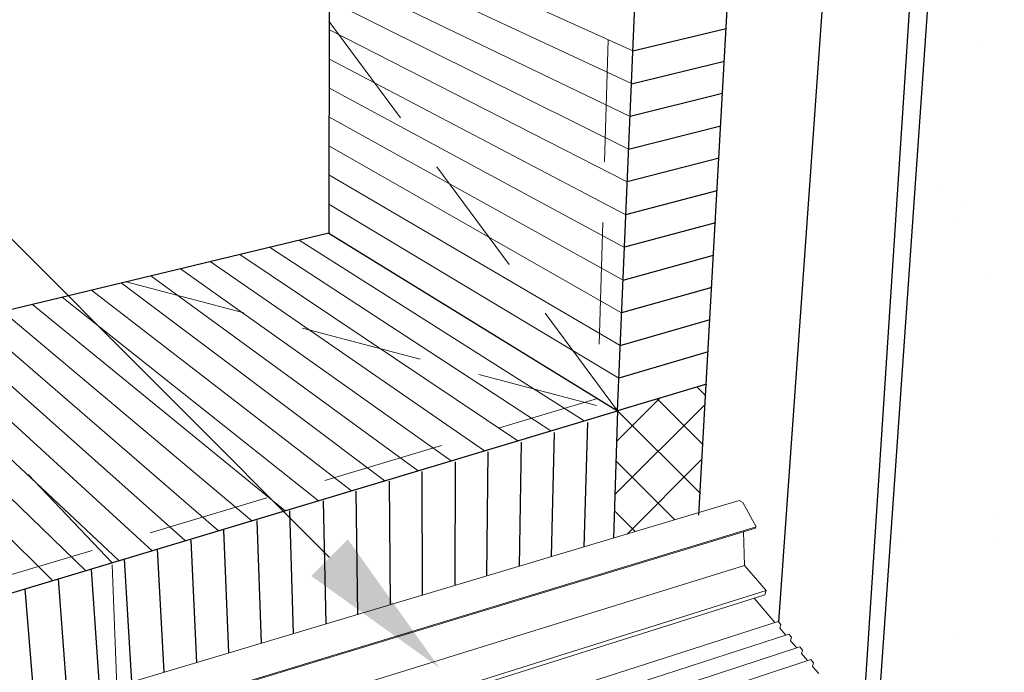
# Model space of a CAD drawing. Units: millimetres. Extents: x -55 to 127, y -45 to 255.
# Drawn here: x 82 to 102, y 95 to 108 of the extents above; entities that cross this region are included whole.
import ezdxf

# ---------------------------------------------------------------- set-up
doc = ezdxf.new("R2010")
doc.units = ezdxf.units.MM
doc.header["$MEASUREMENT"] = 0
doc.linetypes.add('mp001365$0$HIDDEN', pattern=[0.375, 0.25, -0.125])
doc.layers.add('MP Annotation (00134142)', color=7, linetype='Continuous', lineweight=0)
for name, color, linetype, true_color in [('mp001365$0$Detail Flashings Perimeter (00134165)', 7, 'Continuous', 0x77bec0), ('mp001365$0$Detail Flashings Perimeter Isometric (00134197)', 7, 'Continuous', 0x77bec0), ('mp001365$0$MASONS Barricade PLUS Window Tape Hatch (00134189)', 7, 'Continuous', 0x702400), ('mp001365$0$MASONS Barricade PLUS Window Tape Perimeter Isometric (00134188)', 7, 'Continuous', 0xff5100), ('mp001365$0$MASONS Corner Guard Inner (00134246', 7, 'Continuous', 0x7d0000), ('mp001365$0$MASONS Panel Hatch (00134149)', 7, 'Continuous', 0x5f91fc), ('mp001365$0$MASONS Panel Perimeter Isometric(00134194)', 7, 'Continuous', 0x0442c8)]:
    doc.layers.add(name, color=color, linetype=linetype, true_color=true_color)
doc.layers.add('mp001365$0$MASONS Hidden (00134167)', color=7, linetype='mp001365$0$HIDDEN', lineweight=5, true_color=0x7d7d7d)

# ---------------------------------------------------------------- blocks, each defined once
blk = doc.blocks.new('mp001365$0$A$C6B3D57A3')
at = {"color": 0, "linetype": 'Continuous', "lineweight": 0, "extrusion": (0, 0.925865, 0.377855)}
for p, q in [((-187.44, -48.5), (-55.01, -9)), ((-54.39, -9.33), (-55.01, -9)), ((-51.88, -13.82), (-54.39, -9.33)), ((-184.51, -54.29), (-52.04, -14.05)), ((-184.39, -54.06), (-51.88, -13.82)), ((-52.04, -14.05), (-51.88, -13.82)), ((-54.05, -20.95), (-54.23, -14.71)), ((-185.59, -61.67), (-54.05, -20.95)), ((-50.09, -25.54), (-54.05, -20.95)), ((-181.99, -67.9), (-50.3, -26.33)), ((-181.88, -67.05), (-50.09, -25.54)), ((-48.46, -31.44), (-52.3, -26.96)), ((-50.3, -26.33), (-50.09, -25.54)), ((-179.53, -73.51), (-47.88, -31.25)), ((-47.38, -31.83), (-47.88, -31.25)), ((-47.56, -32.49), (-47.38, -31.83)), ((-46.46, -33.77), (-47.56, -32.49)), ((-177.65, -76.24), (-45.88, -33.58)), ((-45.38, -34.16), (-45.88, -33.58)), ((-45.56, -34.82), (-45.38, -34.16)), ((-175.76, -78.99), (-43.87, -35.92)), ((-44.45, -36.11), (-45.56, -34.82)), ((-43.37, -36.51), (-43.87, -35.92)), ((-43.55, -37.16), (-43.37, -36.51)), ((-42.43, -38.46), (-43.55, -37.16)), ((-173.86, -81.75), (-41.85, -38.27)), ((-41.34, -38.86), (-41.85, -38.27)), ((-41.53, -39.52), (-41.34, -38.86)), ((-40.4, -40.83), (-41.53, -39.52))]:
    blk.add_line(p, q, dxfattribs=at)

msp = doc.modelspace()

# ---------------------------------------------------------------- hatches: boundary and pattern name
at = {"layer": 'mp001365$0$MASONS Corner Guard Inner (00134246'}
h = msp.add_hatch(dxfattribs=at)
h.set_pattern_fill('NET', color=256, scale=6, angle=45, style=0)
h.set_pattern_definition([(45, (120.9267, 89.0962), (-0.53033, 0.53033), []), (135, (120.9267, 89.0962), (-0.53033, -0.53033), [])])
h.paths.add_polyline_path([(95.935, 100.553), (94.105, 100.004), (94.026, 97.391), (95.788, 97.917)])
at = {"layer": 'mp001365$0$MASONS Panel Hatch (00134149)'}
h = msp.add_hatch(dxfattribs=at)
h.set_pattern_fill('AR-SAND', color=256, scale=2.5, style=0)
h.paths.add_polyline_path([(127.012, 125.842), (101.491, 122.794), (99.433, 93.317), (99.517, 93.219), (99.495, 93.146), (99.627, 92.992), (99.693, 93.015), (99.751, 92.947), (99.729, 92.874), (99.86, 92.721), (99.868, 92.658), (99.871, 92.474), (99.869, 92.473), (99.867, 92.473), (99.865, 92.472), (99.863, 92.471), (99.861, 92.47), (99.859, 92.47), (99.857, 92.469), (99.855, 92.468), (99.854, 92.467), (99.852, 92.466), (99.85, 92.466), (99.848, 92.465), (99.846, 92.464), (99.844, 92.463), (99.842, 92.462), (99.84, 92.461), (99.839, 92.46), (99.837, 92.459), (99.835, 92.458), (99.833, 92.457), (99.831, 92.456), (99.829, 92.455), (99.827, 92.454), (99.826, 92.453), (99.824, 92.452), (99.822, 92.451), (99.82, 92.45), (99.818, 92.449), (99.816, 92.448), (99.815, 92.447), (99.813, 92.446), (99.811, 92.444), (99.809, 92.443), (99.807, 92.442), (99.805, 92.441), (99.804, 92.44), (99.802, 92.438), (99.8, 92.437), (99.798, 92.436), (99.796, 92.435), (99.795, 92.433), (99.793, 92.432), (99.791, 92.431), (99.789, 92.429), (99.788, 92.428), (99.786, 92.427), (99.784, 92.425), (99.782, 92.424), (99.78, 92.423), (99.779, 92.421), (99.777, 92.42), (99.775, 92.418), (99.774, 92.417), (99.772, 92.415), (99.77, 92.414), (99.768, 92.412), (99.767, 92.411), (99.765, 92.409), (99.763, 92.408), (99.762, 92.406), (99.76, 92.405), (99.758, 92.403), (99.757, 92.402), (99.755, 92.4), (99.753, 92.399), (99.752, 92.397), (99.75, 92.395), (99.748, 92.394), (99.747, 92.392), (99.745, 92.39), (99.744, 92.389), (99.742, 92.387), (99.74, 92.385), (99.739, 92.384), (99.737, 92.382), (99.736, 92.38), (99.734, 92.379), (99.733, 92.377), (99.731, 92.375), (99.729, 92.373), (99.728, 92.372), (99.726, 92.37), (99.725, 92.368), (99.723, 92.366), (99.722, 92.364), (99.72, 92.363), (99.719, 92.361), (99.717, 92.359), (99.716, 92.357), (99.715, 92.355), (99.713, 92.353), (99.712, 92.351), (99.71, 92.35), (99.709, 92.348), (99.707, 92.346), (99.77, 92.309), (99.361, 92.164), (99.423, 92.084), (99.361, 92.12), (99.381, 92.017), (99.373, 91.961), (99.372, 91.959), (99.372, 91.956), (99.372, 91.953), (99.371, 91.951), (99.371, 91.948), (99.36, 91.894), (99.645, 91.996), (99.622, 92.098), (99.629, 92.152), (99.629, 92.15), (99.628, 92.148), (99.628, 92.146), (99.628, 92.144), (99.628, 92.142), (99.628, 92.141), (99.627, 92.139), (99.627, 92.137), (99.627, 92.135), (99.627, 92.133), (99.627, 92.131), (99.627, 92.129), (99.627, 92.127), (99.627, 92.125), (99.627, 92.123), (99.626, 92.121), (99.626, 92.119), (99.626, 92.118), (99.626, 92.116), (99.626, 92.114), (99.626, 92.112), (99.626, 92.11), (99.626, 92.108), (99.626, 92.106), (99.626, 92.104), (99.626, 92.103), (99.626, 92.101), (99.627, 92.099), (99.627, 92.097), (99.627, 92.095), (99.627, 92.093), (99.627, 92.091), (99.627, 92.09), (99.627, 92.088), (99.627, 92.086), (99.627, 92.084), (99.628, 92.082), (99.628, 92.08), (99.628, 92.079), (99.628, 92.077), (99.628, 92.075), (99.629, 92.073), (99.629, 92.071), (99.629, 92.07), (99.629, 92.068), (99.63, 92.066), (99.63, 92.064), (99.63, 92.063), (99.631, 92.061), (99.631, 92.059), (99.631, 92.057), (99.632, 92.056), (99.632, 92.054), (99.632, 92.052), (99.633, 92.051), (99.633, 92.049), (99.633, 92.047), (99.634, 92.045), (99.634, 92.044), (99.635, 92.042), (99.635, 92.04), (99.635, 92.039), (99.636, 92.037), (99.636, 92.035), (99.637, 92.034), (99.637, 92.032), (99.638, 92.031), (99.638, 92.029), (99.639, 92.027), (99.639, 92.026), (99.64, 92.024), (99.641, 92.023), (99.641, 92.021), (99.642, 92.019), (99.642, 92.018), (99.643, 92.016), (99.643, 92.015), (99.644, 92.013), (99.645, 92.012), (99.645, 92.01), (99.646, 92.009), (99.647, 92.007), (99.647, 92.006), (99.648, 92.004), (99.649, 92.003), (99.649, 92.001), (99.65, 92), (99.651, 91.998), (99.737, 91.947), (99.738, 91.947), (99.739, 91.947), (99.74, 91.947), (99.741, 91.947), (99.741, 91.948), (99.742, 91.948), (99.743, 91.948), (99.744, 91.948), (99.745, 91.948), (99.746, 91.948), (99.747, 91.948), (99.747, 91.948), (99.748, 91.948), (99.749, 91.948), (99.75, 91.948), (99.751, 91.948), (99.752, 91.948), (99.753, 91.949), (99.754, 91.949), (99.754, 91.949), (99.755, 91.949), (99.756, 91.949), (99.757, 91.949), (99.758, 91.949), (99.759, 91.949), (99.76, 91.95), (99.76, 91.95), (99.761, 91.95), (99.762, 91.95), (99.763, 91.95), (99.764, 91.95), (99.765, 91.95), (99.766, 91.951), (99.767, 91.951), (99.767, 91.951), (99.768, 91.951), (99.769, 91.951), (99.77, 91.951), (99.771, 91.952), (99.772, 91.952), (99.773, 91.952), (99.774, 91.952), (99.774, 91.952), (99.775, 91.953), (99.776, 91.953), (99.777, 91.953), (99.778, 91.953), (99.779, 91.953), (99.78, 91.954), (99.781, 91.954), (99.781, 91.954), (99.782, 91.954), (99.783, 91.955), (99.784, 91.955), (99.785, 91.955), (99.786, 91.955), (99.787, 91.955), (99.788, 91.956), (99.788, 91.956), (99.789, 91.956), (99.79, 91.957), (99.791, 91.957), (99.792, 91.957), (99.793, 91.957), (99.794, 91.958), (99.795, 91.958), (99.795, 91.958), (99.796, 91.958), (99.797, 91.959), (99.798, 91.959), (99.799, 91.959), (99.8, 91.96), (99.801, 91.96), (99.802, 91.96), (99.802, 91.96), (99.803, 91.961), (99.885, 91.913), (99.878, 91.912), (99.881, 91.755), (85.119, 86.425), (85.052, 86.481), (84.979, 87.294), (84.979, 87.298), (84.978, 87.301), (84.978, 87.304), (84.977, 87.308), (84.977, 87.311), (84.977, 87.315), (84.976, 87.318), (84.976, 87.322), (84.975, 87.325), (84.974, 87.329), (84.974, 87.333), (84.973, 87.336), (84.972, 87.34), (84.972, 87.343), (84.971, 87.347), (84.97, 87.351), (84.969, 87.354), (84.969, 87.358), (84.968, 87.362), (84.967, 87.365), (84.966, 87.369), (84.965, 87.373), (84.964, 87.377), (84.963, 87.38), (84.962, 87.384), (84.961, 87.388), (84.96, 87.391), (84.959, 87.395), (84.958, 87.399), (84.957, 87.402), (84.956, 87.406), (84.954, 87.41), (84.953, 87.413), (84.952, 87.417), (84.951, 87.421), (84.949, 87.424), (84.948, 87.428), (84.947, 87.432), (84.945, 87.435), (84.944, 87.439), (84.943, 87.443), (84.941, 87.446), (84.94, 87.45), (84.938, 87.453), (84.937, 87.457), (84.935, 87.46), (84.934, 87.464), (84.932, 87.467), (84.931, 87.471), (84.929, 87.474), (84.928, 87.477), (84.926, 87.481), (84.925, 87.484), (84.923, 87.487), (84.921, 87.491), (84.92, 87.494), (84.918, 87.497), (84.916, 87.5), (84.915, 87.504), (84.913, 87.507), (84.911, 87.51), (84.909, 87.513), (84.908, 87.516), (84.906, 87.519), (84.904, 87.522), (84.902, 87.525), (84.901, 87.528), (84.899, 87.53), (84.897, 87.533), (84.895, 87.536), (84.893, 87.539), (84.892, 87.541), (84.89, 87.544), (84.888, 87.547), (84.886, 87.549), (84.884, 87.552), (84.882, 87.554), (84.88, 87.557), (84.879, 87.559), (84.877, 87.561), (84.875, 87.564), (84.873, 87.566), (84.871, 87.568), (84.869, 87.57), (84.867, 87.572), (84.865, 87.574), (84.864, 87.576), (84.862, 87.578), (84.86, 87.58), (84.858, 87.582), (84.856, 87.583), (84.854, 87.585), (84.852, 87.587), (84.851, 87.588), (84.849, 87.59), (84.801, 87.629), (73.734, 83.701), (75.399, 69.483), (120.927, 89.096)])
h.paths.add_polyline_path([(101.395, 121.42), (101.491, 122.794), (99.581, 123.375), (98.564, 109.517), (100.12, 108.445), (99.141, 93.559), (99.161, 93.536), (99.226, 93.558), (99.284, 93.49), (99.263, 93.417), (99.394, 93.265), (99.43, 93.277), (101.396, 121.42)], flags=17)
h.paths.add_polyline_path([(127.012, 125.842), (124.896, 126.399), (99.581, 123.375), (101.491, 122.794)])
h.paths.add_polyline_path([(84.801, 87.629), (84.405, 87.952), (84.394, 88.074), (84.508, 88.114), (84.32, 88.388), (84.316, 88.432), (84.308, 88.444), (84.287, 88.437), (83.924, 88.965), (83.938, 89.059), (83.938, 89.059), (83.939, 89.059), (83.939, 89.059), (83.939, 89.059), (83.94, 89.06), (83.94, 89.06), (83.941, 89.06), (83.941, 89.06), (83.941, 89.06), (83.942, 89.06), (83.942, 89.06), (83.943, 89.061), (83.943, 89.061), (83.943, 89.061), (83.944, 89.061), (83.944, 89.061), (83.945, 89.061), (83.945, 89.062), (83.945, 89.062), (83.946, 89.062), (83.946, 89.062), (83.946, 89.062), (83.947, 89.062), (83.947, 89.062), (83.948, 89.063), (83.948, 89.063), (83.948, 89.063), (83.949, 89.063), (83.949, 89.063), (83.95, 89.063), (83.95, 89.064), (83.95, 89.064), (83.951, 89.064), (83.951, 89.064), (83.951, 89.064), (83.952, 89.064), (83.952, 89.064), (83.953, 89.065), (83.953, 89.065), (83.953, 89.065), (83.954, 89.065), (83.954, 89.065), (83.954, 89.065), (83.955, 89.066), (83.955, 89.066), (83.956, 89.066), (83.956, 89.066), (83.956, 89.066), (83.957, 89.066), (83.957, 89.067), (83.957, 89.067), (83.958, 89.067), (83.958, 89.067), (83.959, 89.067), (83.959, 89.068), (83.959, 89.068), (83.96, 89.068), (83.96, 89.068), (83.96, 89.068), (83.961, 89.068), (83.961, 89.069), (83.961, 89.069), (83.962, 89.069), (83.962, 89.069), (83.963, 89.069), (83.963, 89.069), (83.963, 89.07), (83.964, 89.07), (83.964, 89.07), (83.964, 89.07), (83.965, 89.07), (83.965, 89.071), (83.965, 89.071), (83.966, 89.071), (83.966, 89.071), (83.966, 89.071), (83.967, 89.072), (83.967, 89.072), (83.968, 89.072), (83.968, 89.072), (83.968, 89.072), (83.969, 89.073), (83.969, 89.073), (83.969, 89.073), (83.97, 89.073), (83.97, 89.073), (83.97, 89.074), (83.971, 89.074), (83.971, 89.074), (83.971, 89.074), (83.972, 89.074), (83.972, 89.075), (83.972, 89.075), (83.973, 89.075), (83.973, 89.075), (83.976, 89.098), (84.012, 89.11), (84.013, 89.11), (84.013, 89.11), (84.013, 89.11), (84.013, 89.111), (84.013, 89.111), (84.013, 89.111), (84.014, 89.111), (84.014, 89.112), (84.014, 89.112), (84.014, 89.112), (84.014, 89.112), (84.014, 89.112), (84.014, 89.113), (84.015, 89.113), (84.015, 89.113), (84.015, 89.113), (84.015, 89.113), (84.015, 89.114), (84.015, 89.114), (84.015, 89.114), (84.016, 89.114), (84.016, 89.115), (84.016, 89.115), (84.016, 89.115), (84.016, 89.115), (84.016, 89.115), (84.016, 89.116), (84.017, 89.116), (84.017, 89.116), (84.017, 89.116), (84.017, 89.117), (84.017, 89.117), (84.017, 89.117), (84.017, 89.117), (84.018, 89.117), (84.018, 89.118), (84.018, 89.118), (84.018, 89.118), (84.018, 89.118), (84.018, 89.118), (84.018, 89.119), (84.019, 89.119), (84.019, 89.119), (84.019, 89.119), (84.019, 89.12), (84.019, 89.12), (84.019, 89.12), (84.019, 89.12), (84.019, 89.12), (84.02, 89.121), (84.02, 89.121), (84.02, 89.121), (84.02, 89.121), (84.02, 89.122), (84.02, 89.122), (84.02, 89.122), (84.021, 89.122), (84.021, 89.122), (84.021, 89.123), (84.021, 89.123), (84.021, 89.123), (84.021, 89.123), (84.021, 89.124), (84.021, 89.124), (84.021, 89.124), (84.022, 89.124), (84.022, 89.125), (84.022, 89.125), (84.022, 89.125), (84.022, 89.125), (84.022, 89.125), (84.022, 89.126), (84.022, 89.126), (84.023, 89.126), (84.023, 89.126), (84.023, 89.127), (84.023, 89.127), (84.023, 89.127), (84.023, 89.127), (84.023, 89.127), (84.023, 89.128), (84.023, 89.128), (84.024, 89.128), (84.024, 89.128), (84.024, 89.129), (84.024, 89.129), (84.024, 89.129), (84.024, 89.129), (84.024, 89.13), (84.024, 89.13), (84.024, 89.13), (84.025, 89.13), (84.025, 89.13), (84.025, 89.131), (84.025, 89.131), (84.128, 89.365), (84.14, 89.443), (84.19, 89.555), (84.217, 89.564), (84.327, 89.814), (84.331, 89.842), (82.739, 89.312), (82.242, 89.718), (70.455, 86.179), (73.734, 83.701)])
h.paths.add_polyline_path([(73.734, 83.701), (70.455, 86.179), (72.12, 71.962), (75.399, 69.483)])

# ---------------------------------------------------------------- linework, layer by layer
msp.add_line((101.489, 122.795), (99.427, 93.276))
at = {"layer": 'MP Annotation (00134142)'}
msp.add_line((88.183, 96.988), (70.024, 115.19), dxfattribs=at)
msp.add_solid([(88.561, 97.365), (90.443, 94.723), (87.806, 96.612)], dxfattribs=at)
at = {"layer": 'mp001365$0$Detail Flashings Perimeter Isometric (00134197)'}
for p, q in [((98.408, 109.624), (97.417, 95.665)), ((95.779, 97.862), (96.405, 109.022)), ((100.12, 108.445), (99.141, 93.559))]:
    msp.add_line(p, q, dxfattribs=at)
at = {"layer": 'mp001365$0$MASONS Barricade PLUS Window Tape Hatch (00134189)', "lineweight": 9}
for p, q in [((94.421, 107.411), (88.175, 110.238)), ((88.175, 109.64), (94.392, 106.737)), ((94.363, 106.062), (88.174, 109.042)), ((88.174, 108.445), (94.335, 105.389)), ((94.306, 104.715), (88.173, 107.847)), ((88.173, 107.249), (94.277, 104.041)), ((94.249, 103.368), (88.172, 106.652)), ((88.172, 106.054), (94.22, 102.695)), ((94.191, 102.022), (88.171, 105.456)), ((88.171, 104.859), (94.162, 101.349)), ((94.134, 100.676), (88.17, 104.261)), ((93.422, 99.799), (87.56, 103.517)), ((86.951, 103.37), (92.738, 99.594)), ((85.732, 103.077), (91.371, 99.183)), ((92.055, 99.389), (86.341, 103.223)), ((90.688, 98.978), (85.122, 102.93)), ((90.004, 98.773), (84.513, 102.783)), ((88.637, 98.363), (83.293, 102.49)), ((83.903, 102.637), (89.321, 98.568)), ((82.684, 102.344), (87.954, 98.158)), ((81.465, 102.05), (86.587, 97.747)), ((87.27, 97.952), (82.074, 102.197)), ((85.903, 97.542), (80.855, 101.904)), ((80.246, 101.757), (85.22, 97.337)), ((79.027, 101.464), (83.853, 96.926)), ((84.536, 97.131), (79.636, 101.61)), ((83.169, 96.721), (78.417, 101.317)), ((77.808, 101.17), (82.486, 96.516))]:
    msp.add_line(p, q, dxfattribs=at)
at = {"layer": 'mp001365$0$MASONS Barricade PLUS Window Tape Hatch (00134189)'}
for p, q in [((96.34, 107.861), (94.421, 107.407)), ((94.392, 106.735), (96.304, 107.197)), ((96.267, 106.533), (94.363, 106.062)), ((94.335, 105.389), (96.23, 105.869)), ((96.193, 105.205), (94.306, 104.717)), ((94.277, 104.044), (96.156, 104.54)), ((96.119, 103.876), (94.249, 103.371)), ((94.22, 102.698), (96.082, 103.212)), ((96.045, 102.547), (94.191, 102.024)), ((94.163, 101.351), (96.009, 101.883)), ((95.972, 101.218), (94.134, 100.678)), ((93.487, 99.765), (93.411, 97.208)), ((92.748, 97.01), (92.808, 99.564)), ((92.128, 99.363), (92.085, 96.812)), ((91.422, 96.614), (91.448, 99.161)), ((90.768, 98.96), (90.758, 96.417)), ((90.095, 96.219), (90.089, 98.759)), ((89.409, 98.558), (89.432, 96.021)), ((88.768, 95.823), (88.729, 98.357)), ((88.05, 98.155), (88.105, 95.625)), ((87.441, 95.427), (87.37, 97.954)), ((86.691, 97.753), (86.778, 95.229)), ((86.114, 95.031), (86.011, 97.552)), ((85.331, 97.35), (85.45, 94.833)), ((84.638, 97.162), (84.777, 94.632)), ((83.961, 96.959), (84.115, 94.435)), ((83.458, 94.239), (83.293, 96.747)), ((82.607, 96.552), (82.79, 94.04)), ((82.127, 93.842), (81.929, 96.349))]:
    msp.add_line(p, q, dxfattribs=at)
at = {"layer": 'mp001365$0$MASONS Barricade PLUS Window Tape Perimeter Isometric (00134188)'}
for p, q in [((88.179, 115.617), (88.17, 103.663)), ((94.105, 100.004), (94.678, 113.425)), ((88.17, 103.663), (75.979, 100.73)), ((88.17, 103.663), (94.105, 100.004)), ((80.435, 95.9), (94.105, 100.004)), ((94.105, 100.004), (94.026, 97.391))]:
    msp.add_line(p, q, dxfattribs=at)
msp.add_lwpolyline([(95.935, 100.553), (94.105, 100.004)], dxfattribs=at)
at = {"layer": 'mp001365$0$MASONS Hidden (00134167)', "ltscale": 10}
for p in [(94.256, 118.872), (77.316, 95.341)]:
    msp.add_line(p, (93.693, 100.258), dxfattribs=at)
for points in [[(84.001, 102.66), (94.105, 100.004), (88.173, 108.023)], [(83.809, 94.344), (83.712, 96.884), (79.296, 101.529)]]:
    msp.add_lwpolyline(points, dxfattribs=at)
at = {"layer": 'mp001365$0$MASONS Panel Perimeter Isometric(00134194)'}
msp.add_line((101.491, 122.794), (99.43, 93.277), dxfattribs=at)

# ---------------------------------------------------------------- block references
at = {"layer": 'mp001365$0$Detail Flashings Perimeter (00134165)', "xscale": 0.1117199999999912, "yscale": 0.1117199999999912, "zscale": 0.11172}
msp.add_blockref('mp001365$0$A$C6B3D57A3', (102.756, 99.167), dxfattribs=at)

doc.saveas('drawing.dxf')
